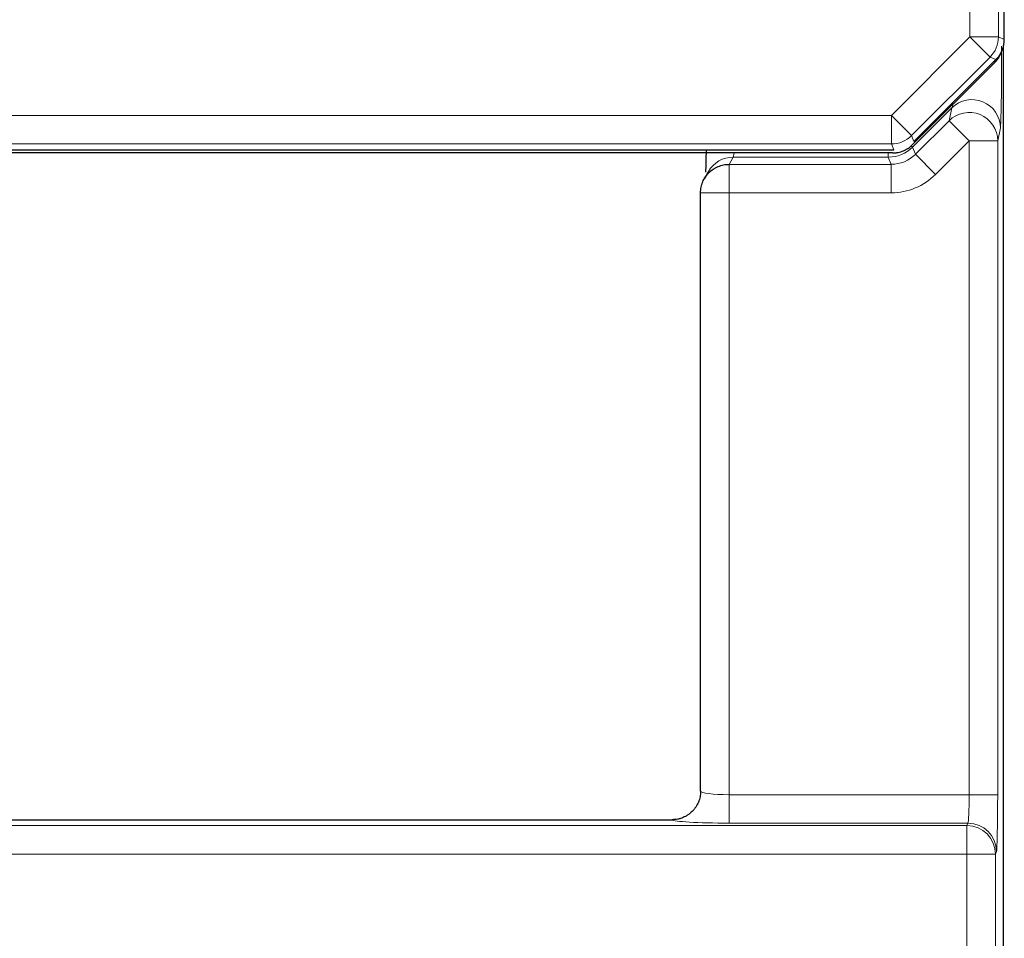
# Model space of a CAD drawing. Units: millimetres. Extents: x 62 to 819, y 248 to 768.
# Drawn here: x 374 to 400, y 586 to 611 of the extents above; entities that cross this region are included whole.
import ezdxf

# ---------------------------------------------------------------- set-up
doc = ezdxf.new("R2010")
doc.units = ezdxf.units.MM
doc.layers.add('1', color=7, linetype='Continuous', true_color=0xffffff)

msp = doc.modelspace()

# ---------------------------------------------------------------- linework, layer by layer
at = {"layer": '1', "color": 3, "linetype": 'Continuous', "lineweight": 25}
for p, q in [((400.329, 610.028), (400.329, 657.653)), ((400.311, 545.259), (400.311, 609.865)), ((400.108, 609.493), (397.949, 607.335)), ((397.915, 607.253), (400.073, 609.411)), ((350.442, 607.116), (397.42, 607.116)), ((397.915, 607.253), (397.915, 607.253)), ((397.949, 607.335), (397.949, 607.334)), ((397.386, 607.034), (350.408, 607.033)), ((397.386, 607.034), (397.386, 607.034)), ((392.536, 606.546), (392.427, 606.355)), ((392.329, 590.217), (392.329, 605.983)), ((328.841, 589.466), (391.579, 589.466))]:
    msp.add_line(p, q, dxfattribs=at)
at = {"layer": '1', "color": 3, "linetype": 'Continuous', "lineweight": 13}
for p, q in [((400.173, 612.561), (400.173, 610.089)), ((399.424, 610.089), (399.424, 612.546)), ((397.355, 608.02), (399.424, 610.089)), ((399.424, 610.089), (400.173, 610.089)), ((399.954, 609.56), (399.424, 610.089)), ((400.173, 610.089), (400.329, 610.024)), ((400.311, 545.259), (400.311, 609.865)), ((399.954, 609.56), (397.885, 607.491)), ((400.109, 609.495), (399.954, 609.56)), ((400.073, 609.411), (400.07, 609.456)), ((398.947, 608.223), (397.91, 607.186)), ((398.875, 607.883), (398.947, 608.223)), ((350.503, 608.02), (397.355, 608.02)), ((397.355, 608.02), (397.355, 607.271)), ((397.355, 608.02), (397.885, 607.491)), ((397.988, 606.997), (398.875, 607.883)), ((399.404, 607.354), (398.875, 607.883)), ((400.226, 607.693), (400.154, 607.354)), ((397.885, 607.491), (397.949, 607.335)), ((397.355, 607.271), (350.503, 607.271)), ((397.42, 607.116), (397.355, 607.271)), ((397.873, 607.222), (397.91, 607.186)), ((397.91, 607.186), (397.988, 606.997)), ((399.404, 607.354), (398.517, 606.467)), ((399.404, 607.354), (400.154, 607.354)), ((399.404, 590.125), (399.404, 607.354)), ((400.154, 607.354), (400.154, 590.125)), ((393.187, 606.923), (393.079, 606.733)), ((397.274, 606.923), (393.187, 606.923)), ((397.274, 607.034), (397.274, 606.923)), ((397.353, 606.733), (397.274, 606.923)), ((398.517, 606.467), (397.988, 606.997)), ((393.079, 605.985), (393.079, 606.733)), ((393.079, 606.733), (397.353, 606.733)), ((397.353, 605.985), (397.353, 606.733)), ((393.079, 605.985), (392.329, 605.985)), ((393.079, 605.985), (393.079, 590.125)), ((397.353, 605.985), (393.079, 605.985)), ((393.079, 590.125), (399.404, 590.125)), ((393.079, 589.377), (393.079, 590.125)), ((399.404, 590.125), (400.154, 590.125)), ((328.698, 589.31), (399.346, 589.31)), ((399.371, 589.377), (393.079, 589.377)), ((399.346, 589.31), (399.371, 589.377)), ((399.346, 589.31), (399.346, 588.561)), ((399.346, 588.561), (328.698, 588.561)), ((400.096, 588.561), (399.346, 588.561)), ((399.346, 584.12), (399.346, 588.561)), ((400.121, 588.628), (400.096, 588.561)), ((400.096, 588.561), (400.096, 584.12))]:
    msp.add_line(p, q, dxfattribs=at)
for centre, major_axis, ratio, start_param, end_param in [((399.424, 610.089), (-0.287, -0.693), 0.997816, 1.17887, 1.962723), ((400.224, 609.809), (0.001, 2.122), 0.01644, 3.219126, 4.728836), ((399.476, 607.693), (-0.734, 0.155), 0.993766, 3.351669, 5.703729), ((399.404, 607.354), (-0.734, 0.155), 0.993766, 3.351669, 5.703729), ((399.474, 609.809), (0.531, 1.591), 0.013146, 3.228989, 3.516423), ((397.355, 608.02), (0.693, 0.287), 0.997816, 4.320462, 5.104316), ((397.274, 607.821), (0.831, 0.344), 0.998545, 4.320462, 5.104316), ((393.187, 606.174), (-0.651, 0.372), 0.997529, 5.230109, 6.283184), ((393.184, 607.671), (0, 0.75), 0.069842, 3.202679, 3.696401), ((397.35, 607.638), (-0.346, 0.836), 0.994201, 2.749666, 3.533519), ((397.35, 607.638), (-0.633, 1.528), 0.997816, 2.749666, 3.533519), ((393.079, 590.217), (0.75, 0), 0.122325, 3.141593, 4.712389), ((399.369, 590.125), (0, 0.75), 0.046512, 3.202679, 4.712389), ((400.119, 590.125), (0, 1.5), 0.023256, 3.202679, 4.712389), ((393.079, 589.468), (1.5, 0), 0.061163, 3.172122, 4.712389), ((399.346, 588.561), (-0.701, 0.267), 0.997866, 3.50565, 5.075027), ((399.371, 588.628), (-0.701, 0.267), 0.997866, 3.50565, 5.075027)]:
    msp.add_ellipse(centre, major_axis=major_axis, ratio=ratio, start_param=start_param, end_param=end_param, dxfattribs=at)
at = {"layer": '1', "color": 3, "linetype": 'Continuous', "lineweight": 25}
for centre, major_axis, ratio, start_param, end_param in [((399.67, 608.79), (0.589, 1.446), 0.204467, 5.812845, 5.817909), ((392.434, 607.671), (0, 1.5), 0.034921, 3.845297, 4.33298)]:
    msp.add_ellipse(centre, major_axis=major_axis, ratio=ratio, start_param=start_param, end_param=end_param, dxfattribs=at)
for points, knots in [([(400.109, 609.495), (400.144, 609.53), (400.175, 609.568), (400.216, 609.629), (400.228, 609.65), (400.246, 609.682), (400.251, 609.693), (400.262, 609.715), (400.267, 609.727), (400.29, 609.783), (400.304, 609.83), (400.316, 609.89), (400.318, 609.902), (400.322, 609.926), (400.324, 609.938), (400.327, 609.975), (400.329, 610), (400.329, 610.024)], [0, 0, 0, 0, 0.25, 0.25, 0.375, 0.375, 0.4375, 0.4375, 0.5, 0.5, 0.75, 0.75, 0.8125, 0.8125, 0.875, 0.875, 1, 1, 1, 1]), ([(400.253, 609.698), (400.252, 609.695), (400.251, 609.693), (400.246, 609.679), (400.242, 609.668), (400.219, 609.611), (400.196, 609.568), (400.162, 609.517), (400.155, 609.507), (400.14, 609.487), (400.133, 609.478), (400.109, 609.449), (400.093, 609.431), (400.075, 609.413)], [0, 0, 0, 0, 0.022005, 0.022005, 0.130671, 0.130671, 0.565336, 0.565336, 0.674002, 0.674002, 0.782668, 0.782668, 1, 1, 1, 1]), ([(397.386, 607.034), (397.411, 607.034), (397.436, 607.035), (397.472, 607.039), (397.485, 607.04), (397.509, 607.044), (397.521, 607.046), (397.581, 607.058), (397.627, 607.072), (397.684, 607.095), (397.695, 607.1), (397.717, 607.111), (397.728, 607.116), (397.761, 607.134), (397.782, 607.146), (397.842, 607.187), (397.88, 607.218), (397.915, 607.253)], [0, 0, 0, 0, 0.125, 0.125, 0.1875, 0.1875, 0.25, 0.25, 0.5, 0.5, 0.5625, 0.5625, 0.625, 0.625, 0.75, 0.75, 1, 1, 1, 1]), ([(392.329, 605.985), (392.329, 606.01), (392.33, 606.034), (392.335, 606.083), (392.342, 606.131), (392.354, 606.179), (392.365, 606.214), (392.368, 606.225), (392.377, 606.248), (392.381, 606.26), (392.405, 606.317), (392.428, 606.36), (392.469, 606.421), (392.483, 606.44), (392.507, 606.469), (392.515, 606.478), (392.531, 606.496), (392.54, 606.505), (392.583, 606.549), (392.621, 606.58), (392.672, 606.613), (392.682, 606.62), (392.703, 606.633), (392.714, 606.639), (392.747, 606.656), (392.769, 606.667), (392.814, 606.685), (392.837, 606.694), (392.884, 606.708), (392.908, 606.714), (392.957, 606.723), (392.981, 606.727), (393.018, 606.731), (393.03, 606.732), (393.049, 606.733), (393.055, 606.733), (393.064, 606.733), (393.067, 606.733), (393.072, 606.733), (393.073, 606.733), (393.076, 606.733), (393.076, 606.733), (393.077, 606.733), (393.078, 606.733), (393.078, 606.733), (393.079, 606.733), (393.079, 606.733), (393.079, 606.733), (393.079, 606.733)], [0, 0, 0, 0, 0.0625, 0.0625, 0.125, 0.1875, 0.1875, 0.21875, 0.21875, 0.25, 0.25, 0.375, 0.375, 0.4375, 0.4375, 0.46875, 0.46875, 0.5, 0.5, 0.625, 0.625, 0.65625, 0.65625, 0.6875, 0.6875, 0.75, 0.75, 0.8125, 0.8125, 0.875, 0.875, 0.9375, 0.9375, 0.96875, 0.96875, 0.984375, 0.984375, 0.992187, 0.992187, 0.996094, 0.996094, 0.998047, 0.998047, 0.999023, 0.999023, 0.999512, 0.999512, 1, 1, 1, 1]), ([(392.329, 590.215), (392.329, 590.203), (392.328, 590.191), (392.327, 590.166), (392.326, 590.154), (392.323, 590.118), (392.319, 590.093), (392.31, 590.046), (392.304, 590.022), (392.293, 589.987), (392.289, 589.975), (392.281, 589.952), (392.276, 589.94), (392.253, 589.883), (392.23, 589.84), (392.196, 589.789), (392.189, 589.779), (392.174, 589.759), (392.167, 589.75), (392.143, 589.721), (392.127, 589.703), (392.075, 589.651), (392.038, 589.62), (391.986, 589.586), (391.976, 589.579), (391.955, 589.566), (391.944, 589.56), (391.912, 589.543), (391.868, 589.522), (391.822, 589.505), (391.787, 589.495), (391.775, 589.491), (391.751, 589.485), (391.739, 589.483), (391.678, 589.471), (391.629, 589.466), (391.58, 589.466)], [0, 0, 0, 0, 0.03125, 0.03125, 0.0625, 0.0625, 0.125, 0.125, 0.1875, 0.1875, 0.21875, 0.21875, 0.25, 0.25, 0.375, 0.375, 0.40625, 0.40625, 0.4375, 0.4375, 0.5, 0.5, 0.625, 0.625, 0.65625, 0.65625, 0.6875, 0.6875, 0.75, 0.8125, 0.8125, 0.84375, 0.84375, 0.875, 0.875, 1, 1, 1, 1])]:
    msp.add_open_spline(points, degree=3, knots=knots, dxfattribs=at)
for points, weights in [([(400.108, 609.493), (400.109, 609.494), (400.109, 609.495)], [0.500000393519, 0.499999606481, 0.500000393519]), ([(400.075, 609.413), (400.074, 609.412), (400.073, 609.411)], [0.500000393359, 0.499999606641, 0.500000393359])]:
    msp.add_rational_spline(points, weights, degree=2, dxfattribs=at)
for points in [[(392.329, 605.985), (392.329, 605.984), (392.329, 605.984), (392.329, 605.983)], [(392.329, 590.215), (392.329, 590.216), (392.329, 590.216), (392.329, 590.217)], [(391.579, 589.466), (391.58, 589.466), (391.58, 589.466), (391.58, 589.466)]]:
    msp.add_open_spline(points, degree=3, dxfattribs=at)

doc.saveas('drawing.dxf')
